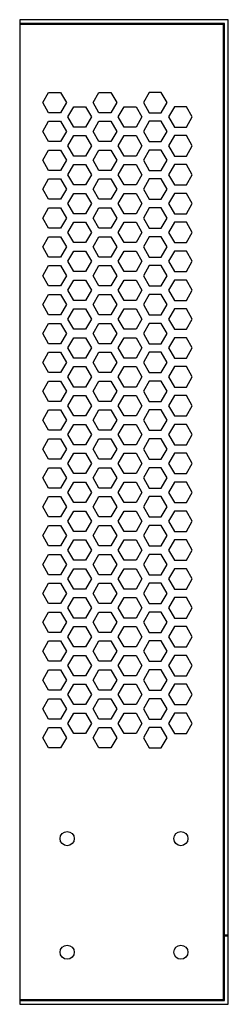
# Model space of a CAD drawing. Units: millimetres. Extents: x 52 to 761, y -40 to 510.
# Drawn here: x 52 to 96, y 178 to 386 of the extents above; entities that cross this region are included whole.
import ezdxf

# ---------------------------------------------------------------- set-up
doc = ezdxf.new("R2010")
doc.units = ezdxf.units.MM

msp = doc.modelspace()

# ---------------------------------------------------------------- linework, layer by layer
for p, q in [((96.47, 386.34), (52.47, 386.34)), ((52.47, 386.34), (52.47, 178.34)), ((95.57, 385.54), (52.47, 385.54)), ((95.47, 385.34), (52.47, 385.34)), ((95.47, 179.34), (95.47, 385.34)), ((95.67, 179.14), (95.67, 385.44)), ((96.47, 178.34), (96.47, 386.34)), ((96.47, 192.94), (95.67, 192.94)), ((96.47, 192.74), (95.67, 192.74)), ((52.47, 179.34), (95.47, 179.34)), ((52.47, 179.14), (95.67, 179.14)), ((52.47, 178.34), (96.47, 178.34))]:
    msp.add_line(p, q)
for points in [[(62.32, 368.84), (61.07, 366.69), (58.57, 366.69), (57.32, 368.84), (58.57, 370.99), (61.07, 370.99)], [(72.94, 368.84), (71.69, 366.69), (69.19, 366.69), (67.94, 368.84), (69.19, 370.99), (71.69, 370.99)], [(78.56, 368.84), (79.81, 366.69), (82.31, 366.69), (83.56, 368.84), (82.31, 370.99), (79.81, 370.99)], [(67.63, 365.79), (66.38, 363.64), (63.88, 363.64), (62.63, 365.79), (63.88, 367.94), (66.38, 367.94)], [(78.25, 365.79), (77, 363.64), (74.5, 363.64), (73.25, 365.79), (74.5, 367.94), (77, 367.94)], [(83.87, 365.79), (85.12, 363.64), (87.62, 363.64), (88.87, 365.79), (87.62, 367.94), (85.12, 367.94)], [(62.32, 362.74), (61.07, 360.59), (58.57, 360.59), (57.32, 362.74), (58.57, 364.89), (61.07, 364.89)], [(72.94, 362.74), (71.69, 360.59), (69.19, 360.59), (67.94, 362.74), (69.19, 364.89), (71.69, 364.89)], [(78.56, 362.74), (79.81, 360.59), (82.31, 360.59), (83.56, 362.74), (82.31, 364.89), (79.81, 364.89)], [(67.63, 359.69), (66.38, 357.54), (63.88, 357.54), (62.63, 359.69), (63.88, 361.84), (66.38, 361.84)], [(78.25, 359.69), (77, 357.54), (74.5, 357.54), (73.25, 359.69), (74.5, 361.84), (77, 361.84)], [(83.87, 359.69), (85.12, 357.54), (87.62, 357.54), (88.87, 359.69), (87.62, 361.84), (85.12, 361.84)], [(62.32, 356.64), (61.07, 354.49), (58.57, 354.49), (57.32, 356.64), (58.57, 358.79), (61.07, 358.79)], [(72.94, 356.64), (71.69, 354.49), (69.19, 354.49), (67.94, 356.64), (69.19, 358.79), (71.69, 358.79)], [(78.56, 356.64), (79.81, 354.49), (82.31, 354.49), (83.56, 356.64), (82.31, 358.79), (79.81, 358.79)], [(67.63, 353.59), (66.38, 351.44), (63.88, 351.44), (62.63, 353.59), (63.88, 355.74), (66.38, 355.74)], [(78.25, 353.59), (77, 351.44), (74.5, 351.44), (73.25, 353.59), (74.5, 355.74), (77, 355.74)], [(83.87, 353.59), (85.12, 351.44), (87.62, 351.44), (88.87, 353.59), (87.62, 355.74), (85.12, 355.74)], [(62.32, 350.54), (61.07, 348.39), (58.57, 348.39), (57.32, 350.54), (58.57, 352.69), (61.07, 352.69)], [(72.94, 350.54), (71.69, 348.39), (69.19, 348.39), (67.94, 350.54), (69.19, 352.69), (71.69, 352.69)], [(78.56, 350.54), (79.81, 348.39), (82.31, 348.39), (83.56, 350.54), (82.31, 352.69), (79.81, 352.69)], [(67.63, 347.49), (66.38, 345.34), (63.88, 345.34), (62.63, 347.49), (63.88, 349.64), (66.38, 349.64)], [(78.25, 347.49), (77, 345.34), (74.5, 345.34), (73.25, 347.49), (74.5, 349.64), (77, 349.64)], [(83.87, 347.49), (85.12, 345.34), (87.62, 345.34), (88.87, 347.49), (87.62, 349.64), (85.12, 349.64)], [(62.32, 344.44), (61.07, 342.29), (58.57, 342.29), (57.32, 344.44), (58.57, 346.59), (61.07, 346.59)], [(72.94, 344.44), (71.69, 342.29), (69.19, 342.29), (67.94, 344.44), (69.19, 346.59), (71.69, 346.59)], [(78.56, 344.44), (79.81, 342.29), (82.31, 342.29), (83.56, 344.44), (82.31, 346.59), (79.81, 346.59)], [(67.63, 341.39), (66.38, 339.24), (63.88, 339.24), (62.63, 341.39), (63.88, 343.54), (66.38, 343.54)], [(78.25, 341.39), (77, 339.24), (74.5, 339.24), (73.25, 341.39), (74.5, 343.54), (77, 343.54)], [(83.87, 341.39), (85.12, 339.24), (87.62, 339.24), (88.87, 341.39), (87.62, 343.54), (85.12, 343.54)], [(62.32, 338.34), (61.07, 336.19), (58.57, 336.19), (57.32, 338.34), (58.57, 340.49), (61.07, 340.49)], [(72.94, 338.34), (71.69, 336.19), (69.19, 336.19), (67.94, 338.34), (69.19, 340.49), (71.69, 340.49)], [(78.56, 338.34), (79.81, 336.19), (82.31, 336.19), (83.56, 338.34), (82.31, 340.49), (79.81, 340.49)], [(67.63, 335.29), (66.38, 333.14), (63.88, 333.14), (62.63, 335.29), (63.88, 337.44), (66.38, 337.44)], [(78.25, 335.29), (77, 333.14), (74.5, 333.14), (73.25, 335.29), (74.5, 337.44), (77, 337.44)], [(83.87, 335.29), (85.12, 333.14), (87.62, 333.14), (88.87, 335.29), (87.62, 337.44), (85.12, 337.44)], [(62.32, 332.24), (61.07, 330.09), (58.57, 330.09), (57.32, 332.24), (58.57, 334.39), (61.07, 334.39)], [(72.94, 332.24), (71.69, 330.09), (69.19, 330.09), (67.94, 332.24), (69.19, 334.39), (71.69, 334.39)], [(78.56, 332.24), (79.81, 330.09), (82.31, 330.09), (83.56, 332.24), (82.31, 334.39), (79.81, 334.39)], [(67.63, 329.19), (66.38, 327.04), (63.88, 327.04), (62.63, 329.19), (63.88, 331.34), (66.38, 331.34)], [(78.25, 329.19), (77, 327.04), (74.5, 327.04), (73.25, 329.19), (74.5, 331.34), (77, 331.34)], [(83.87, 329.19), (85.12, 327.04), (87.62, 327.04), (88.87, 329.19), (87.62, 331.34), (85.12, 331.34)], [(62.32, 326.14), (61.07, 323.99), (58.57, 323.99), (57.32, 326.14), (58.57, 328.29), (61.07, 328.29)], [(72.94, 326.14), (71.69, 323.99), (69.19, 323.99), (67.94, 326.14), (69.19, 328.29), (71.69, 328.29)], [(78.56, 326.14), (79.81, 323.99), (82.31, 323.99), (83.56, 326.14), (82.31, 328.29), (79.81, 328.29)], [(67.63, 323.09), (66.38, 320.94), (63.88, 320.94), (62.63, 323.09), (63.88, 325.24), (66.38, 325.24)], [(78.25, 323.09), (77, 320.94), (74.5, 320.94), (73.25, 323.09), (74.5, 325.24), (77, 325.24)], [(83.87, 323.09), (85.12, 320.94), (87.62, 320.94), (88.87, 323.09), (87.62, 325.24), (85.12, 325.24)], [(62.32, 320.04), (61.07, 317.89), (58.57, 317.89), (57.32, 320.04), (58.57, 322.19), (61.07, 322.19)], [(72.94, 320.04), (71.69, 317.89), (69.19, 317.89), (67.94, 320.04), (69.19, 322.19), (71.69, 322.19)], [(78.56, 320.04), (79.81, 317.89), (82.31, 317.89), (83.56, 320.04), (82.31, 322.19), (79.81, 322.19)], [(67.63, 316.99), (66.38, 314.84), (63.88, 314.84), (62.63, 316.99), (63.88, 319.14), (66.38, 319.14)], [(78.25, 316.99), (77, 314.84), (74.5, 314.84), (73.25, 316.99), (74.5, 319.14), (77, 319.14)], [(83.87, 316.99), (85.12, 314.84), (87.62, 314.84), (88.87, 316.99), (87.62, 319.14), (85.12, 319.14)], [(62.32, 313.94), (61.07, 311.79), (58.57, 311.79), (57.32, 313.94), (58.57, 316.09), (61.07, 316.09)], [(72.94, 313.94), (71.69, 311.79), (69.19, 311.79), (67.94, 313.94), (69.19, 316.09), (71.69, 316.09)], [(78.56, 313.94), (79.81, 311.79), (82.31, 311.79), (83.56, 313.94), (82.31, 316.09), (79.81, 316.09)], [(67.63, 310.89), (66.38, 308.74), (63.88, 308.74), (62.63, 310.89), (63.88, 313.04), (66.38, 313.04)], [(78.25, 310.89), (77, 308.74), (74.5, 308.74), (73.25, 310.89), (74.5, 313.04), (77, 313.04)], [(83.87, 310.89), (85.12, 308.74), (87.62, 308.74), (88.87, 310.89), (87.62, 313.04), (85.12, 313.04)], [(62.32, 307.84), (61.07, 305.69), (58.57, 305.69), (57.32, 307.84), (58.57, 309.99), (61.07, 309.99)], [(72.94, 307.84), (71.69, 305.69), (69.19, 305.69), (67.94, 307.84), (69.19, 309.99), (71.69, 309.99)], [(78.56, 307.84), (79.81, 305.69), (82.31, 305.69), (83.56, 307.84), (82.31, 309.99), (79.81, 309.99)], [(67.63, 304.79), (66.38, 302.64), (63.88, 302.64), (62.63, 304.79), (63.88, 306.94), (66.38, 306.94)], [(78.25, 304.79), (77, 302.64), (74.5, 302.64), (73.25, 304.79), (74.5, 306.94), (77, 306.94)], [(83.87, 304.79), (85.12, 302.64), (87.62, 302.64), (88.87, 304.79), (87.62, 306.94), (85.12, 306.94)], [(62.32, 301.74), (61.07, 299.59), (58.57, 299.59), (57.32, 301.74), (58.57, 303.89), (61.07, 303.89)], [(72.94, 301.74), (71.69, 299.59), (69.19, 299.59), (67.94, 301.74), (69.19, 303.89), (71.69, 303.89)], [(78.56, 301.74), (79.81, 299.59), (82.31, 299.59), (83.56, 301.74), (82.31, 303.89), (79.81, 303.89)], [(67.63, 298.69), (66.38, 296.54), (63.88, 296.54), (62.63, 298.69), (63.88, 300.84), (66.38, 300.84)], [(78.25, 298.69), (77, 296.54), (74.5, 296.54), (73.25, 298.69), (74.5, 300.84), (77, 300.84)], [(83.87, 298.69), (85.12, 296.54), (87.62, 296.54), (88.87, 298.69), (87.62, 300.84), (85.12, 300.84)], [(62.32, 295.64), (61.07, 293.49), (58.57, 293.49), (57.32, 295.64), (58.57, 297.79), (61.07, 297.79)], [(72.94, 295.64), (71.69, 293.49), (69.19, 293.49), (67.94, 295.64), (69.19, 297.79), (71.69, 297.79)], [(78.56, 295.64), (79.81, 293.49), (82.31, 293.49), (83.56, 295.64), (82.31, 297.79), (79.81, 297.79)], [(67.63, 292.59), (66.38, 290.44), (63.88, 290.44), (62.63, 292.59), (63.88, 294.74), (66.38, 294.74)], [(78.25, 292.59), (77, 290.44), (74.5, 290.44), (73.25, 292.59), (74.5, 294.74), (77, 294.74)], [(83.87, 292.59), (85.12, 290.44), (87.62, 290.44), (88.87, 292.59), (87.62, 294.74), (85.12, 294.74)], [(62.32, 289.54), (61.07, 287.39), (58.57, 287.39), (57.32, 289.54), (58.57, 291.69), (61.07, 291.69)], [(72.94, 289.54), (71.69, 287.39), (69.19, 287.39), (67.94, 289.54), (69.19, 291.69), (71.69, 291.69)], [(78.56, 289.54), (79.81, 287.39), (82.31, 287.39), (83.56, 289.54), (82.31, 291.69), (79.81, 291.69)], [(67.63, 286.49), (66.38, 284.34), (63.88, 284.34), (62.63, 286.49), (63.88, 288.64), (66.38, 288.64)], [(78.25, 286.49), (77, 284.34), (74.5, 284.34), (73.25, 286.49), (74.5, 288.64), (77, 288.64)], [(83.87, 286.49), (85.12, 284.34), (87.62, 284.34), (88.87, 286.49), (87.62, 288.64), (85.12, 288.64)], [(62.32, 283.44), (61.07, 281.29), (58.57, 281.29), (57.32, 283.44), (58.57, 285.59), (61.07, 285.59)], [(72.94, 283.44), (71.69, 281.29), (69.19, 281.29), (67.94, 283.44), (69.19, 285.59), (71.69, 285.59)], [(78.56, 283.44), (79.81, 281.29), (82.31, 281.29), (83.56, 283.44), (82.31, 285.59), (79.81, 285.59)], [(67.63, 280.39), (66.38, 278.24), (63.88, 278.24), (62.63, 280.39), (63.88, 282.54), (66.38, 282.54)], [(78.25, 280.39), (77, 278.24), (74.5, 278.24), (73.25, 280.39), (74.5, 282.54), (77, 282.54)], [(83.87, 280.39), (85.12, 278.24), (87.62, 278.24), (88.87, 280.39), (87.62, 282.54), (85.12, 282.54)], [(62.32, 277.34), (61.07, 275.19), (58.57, 275.19), (57.32, 277.34), (58.57, 279.49), (61.07, 279.49)], [(72.94, 277.34), (71.69, 275.19), (69.19, 275.19), (67.94, 277.34), (69.19, 279.49), (71.69, 279.49)], [(78.56, 277.34), (79.81, 275.19), (82.31, 275.19), (83.56, 277.34), (82.31, 279.49), (79.81, 279.49)], [(67.63, 274.29), (66.38, 272.14), (63.88, 272.14), (62.63, 274.29), (63.88, 276.44), (66.38, 276.44)], [(78.25, 274.29), (77, 272.14), (74.5, 272.14), (73.25, 274.29), (74.5, 276.44), (77, 276.44)], [(83.87, 274.29), (85.12, 272.14), (87.62, 272.14), (88.87, 274.29), (87.62, 276.44), (85.12, 276.44)], [(62.32, 271.24), (61.07, 269.09), (58.57, 269.09), (57.32, 271.24), (58.57, 273.39), (61.07, 273.39)], [(72.94, 271.24), (71.69, 269.09), (69.19, 269.09), (67.94, 271.24), (69.19, 273.39), (71.69, 273.39)], [(78.56, 271.24), (79.81, 269.09), (82.31, 269.09), (83.56, 271.24), (82.31, 273.39), (79.81, 273.39)], [(67.63, 268.19), (66.38, 266.04), (63.88, 266.04), (62.63, 268.19), (63.88, 270.34), (66.38, 270.34)], [(78.25, 268.19), (77, 266.04), (74.5, 266.04), (73.25, 268.19), (74.5, 270.34), (77, 270.34)], [(83.87, 268.19), (85.12, 266.04), (87.62, 266.04), (88.87, 268.19), (87.62, 270.34), (85.12, 270.34)], [(62.32, 265.14), (61.07, 262.99), (58.57, 262.99), (57.32, 265.14), (58.57, 267.29), (61.07, 267.29)], [(72.94, 265.14), (71.69, 262.99), (69.19, 262.99), (67.94, 265.14), (69.19, 267.29), (71.69, 267.29)], [(78.56, 265.14), (79.81, 262.99), (82.31, 262.99), (83.56, 265.14), (82.31, 267.29), (79.81, 267.29)], [(67.63, 262.09), (66.38, 259.94), (63.88, 259.94), (62.63, 262.09), (63.88, 264.24), (66.38, 264.24)], [(78.25, 262.09), (77, 259.94), (74.5, 259.94), (73.25, 262.09), (74.5, 264.24), (77, 264.24)], [(83.87, 262.09), (85.12, 259.94), (87.62, 259.94), (88.87, 262.09), (87.62, 264.24), (85.12, 264.24)], [(62.32, 259.04), (61.07, 256.89), (58.57, 256.89), (57.32, 259.04), (58.57, 261.19), (61.07, 261.19)], [(72.94, 259.04), (71.69, 256.89), (69.19, 256.89), (67.94, 259.04), (69.19, 261.19), (71.69, 261.19)], [(78.56, 259.04), (79.81, 256.89), (82.31, 256.89), (83.56, 259.04), (82.31, 261.19), (79.81, 261.19)], [(67.63, 255.99), (66.38, 253.84), (63.88, 253.84), (62.63, 255.99), (63.88, 258.14), (66.38, 258.14)], [(78.25, 255.99), (77, 253.84), (74.5, 253.84), (73.25, 255.99), (74.5, 258.14), (77, 258.14)], [(83.87, 255.99), (85.12, 253.84), (87.62, 253.84), (88.87, 255.99), (87.62, 258.14), (85.12, 258.14)], [(62.32, 252.94), (61.07, 250.79), (58.57, 250.79), (57.32, 252.94), (58.57, 255.09), (61.07, 255.09)], [(72.94, 252.94), (71.69, 250.79), (69.19, 250.79), (67.94, 252.94), (69.19, 255.09), (71.69, 255.09)], [(78.56, 252.94), (79.81, 250.79), (82.31, 250.79), (83.56, 252.94), (82.31, 255.09), (79.81, 255.09)], [(67.63, 249.89), (66.38, 247.74), (63.88, 247.74), (62.63, 249.89), (63.88, 252.04), (66.38, 252.04)], [(78.25, 249.89), (77, 247.74), (74.5, 247.74), (73.25, 249.89), (74.5, 252.04), (77, 252.04)], [(83.87, 249.89), (85.12, 247.74), (87.62, 247.74), (88.87, 249.89), (87.62, 252.04), (85.12, 252.04)], [(62.32, 246.84), (61.07, 244.69), (58.57, 244.69), (57.32, 246.84), (58.57, 248.99), (61.07, 248.99)], [(72.94, 246.84), (71.69, 244.69), (69.19, 244.69), (67.94, 246.84), (69.19, 248.99), (71.69, 248.99)], [(78.56, 246.84), (79.81, 244.69), (82.31, 244.69), (83.56, 246.84), (82.31, 248.99), (79.81, 248.99)], [(67.63, 243.79), (66.38, 241.64), (63.88, 241.64), (62.63, 243.79), (63.88, 245.94), (66.38, 245.94)], [(78.25, 243.79), (77, 241.64), (74.5, 241.64), (73.25, 243.79), (74.5, 245.94), (77, 245.94)], [(83.87, 243.79), (85.12, 241.64), (87.62, 241.64), (88.87, 243.79), (87.62, 245.94), (85.12, 245.94)], [(62.32, 240.74), (61.07, 238.59), (58.57, 238.59), (57.32, 240.74), (58.57, 242.89), (61.07, 242.89)], [(72.94, 240.74), (71.69, 238.59), (69.19, 238.59), (67.94, 240.74), (69.19, 242.89), (71.69, 242.89)], [(78.56, 240.74), (79.81, 238.59), (82.31, 238.59), (83.56, 240.74), (82.31, 242.89), (79.81, 242.89)], [(67.63, 237.69), (66.38, 235.54), (63.88, 235.54), (62.63, 237.69), (63.88, 239.84), (66.38, 239.84)], [(78.25, 237.69), (77, 235.54), (74.5, 235.54), (73.25, 237.69), (74.5, 239.84), (77, 239.84)], [(83.87, 237.69), (85.12, 235.54), (87.62, 235.54), (88.87, 237.69), (87.62, 239.84), (85.12, 239.84)], [(62.32, 234.64), (61.07, 232.49), (58.57, 232.49), (57.32, 234.64), (58.57, 236.79), (61.07, 236.79)], [(72.94, 234.64), (71.69, 232.49), (69.19, 232.49), (67.94, 234.64), (69.19, 236.79), (71.69, 236.79)], [(78.56, 234.64), (79.81, 232.49), (82.31, 232.49), (83.56, 234.64), (82.31, 236.79), (79.81, 236.79)]]:
    msp.add_lwpolyline(points, close=True)
for centre in [(62.47, 213.34), (86.47, 213.34), (62.47, 189.34), (86.47, 189.34)]:
    msp.add_circle(centre, 1.5)
msp.add_arc((95.57, 385.44), 0.1, 0, 90)

doc.saveas('drawing.dxf')
